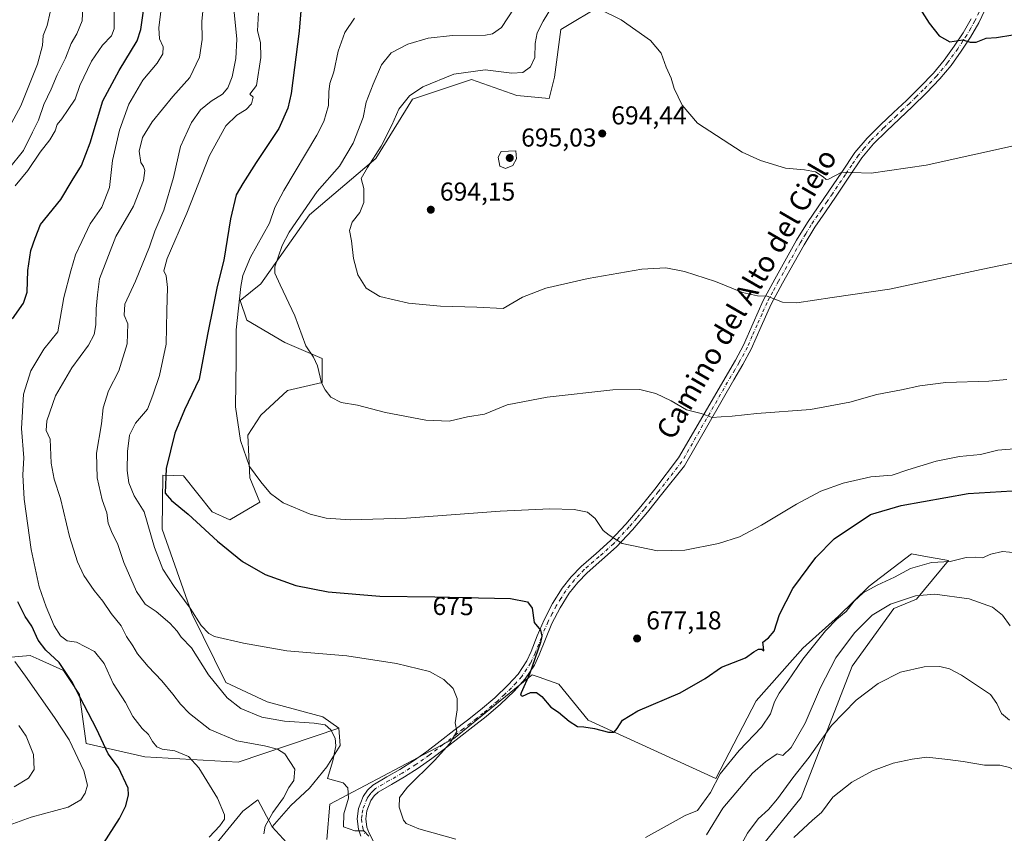
# Model space of a CAD drawing. Units: metres. Extents: x 552994 to 556432, y 4712432 to 4714782.
# Drawn here: x 553489 to 553870, y 4712982 to 4713296 of the extents above; entities that cross this region are included whole.
import ezdxf
from ezdxf.enums import TextEntityAlignment as Align

# ---------------------------------------------------------------- set-up
doc = ezdxf.new("R2010")
doc.units = ezdxf.units.M
doc.header["$MEASUREMENT"] = 0
doc.linetypes.add('DGN Style 4', pattern=[2.638475, 1.318413, -0.659207, 0.001648, -0.659207])
for name, color, linetype, lineweight in [('Camino Cxs', 7, 'Continuous', 0), ('Camino eje', 30, 'DGN Style 4', 13), ('Cultivos herbáceos CxS', 92, 'Continuous', 0), ('Cultivos leñosos CxS', 92, 'Continuous', 0), ('Curva de nivel maestra', 30, 'Continuous', 30), ('Curva de nivel normal', 30, 'Continuous', 0), ('Huerta CxS', 92, 'Continuous', 0), ('Matorral CxS', 135, 'Continuous', 0), ('Punto de cota en terreno', 7, 'Continuous', 0), ('Rótulo de curva de nivel directora', 7, 'Continuous', 0), ('Rótulo de punto de cota en terreno', 7, 'Continuous', 0), ('Texto cartográfico', 7, 'Continuous', 0)]:
    doc.layers.add(name, color=color, linetype=linetype, lineweight=lineweight)
doc.styles.add('Style-Arial', font='txt')

# ---------------------------------------------------------------- blocks, each defined once
blk = doc.blocks.new('5PATER')
at = {"layer": 'Huerta CxS', "linetype": 'Continuous', "lineweight": 0}
h = blk.add_hatch(color=51, dxfattribs=at)
edge = h.paths.add_edge_path()
edge.add_ellipse((0, 0), major_axis=(-0.11, -0.111), ratio=0.999422, start_angle=0, end_angle=360)

msp = doc.modelspace()

# ---------------------------------------------------------------- linework, layer by layer
at = {"layer": 'Camino Cxs', "color": 7, "linetype": 'Continuous', "lineweight": 0}
for points in [[(553863.8701, 4713302.3201, 701.2908), (553860.5201, 4713295.2801, 700.8348), (553857.3001, 4713289.6801, 700.3587), (553853.7201, 4713284.3001, 699.7923), (553849.7701, 4713278.7901, 699.235), (553845.4501, 4713273.5701, 698.7341), (553840.2201, 4713268.1501, 698.23), (553834.8401, 4713262.8601, 697.7142), (553824.8101, 4713253.3901, 696.7636), (553819.7801, 4713248.4301, 696.2375), (553815.2901, 4713243.0201, 695.7509), (553810.2701, 4713235.6301, 695.4086), (553805.2601, 4713228.2201, 694.6147), (553801.1501, 4713222.2101, 693.8541), (553797.0501, 4713216.1801, 693.1217), (553792.9201, 4713209.4501, 692.3619), (553789.0401, 4713202.5901, 692.2948), (553784.5101, 4713194.5301, 690.8648), (553780.1201, 4713186.3801, 689.998), (553776.2601, 4713177.7401, 689.2012), (553772.4601, 4713169.0701, 688.3704), (553769.2201, 4713163.0601, 687.5954), (553765.7101, 4713157.2201, 686.9081), (553746.5577, 4713123.9419, 683.4444), (553737.7801, 4713112.8001, 682.2606), (553732.2801, 4713105.9701, 681.472), (553726.4601, 4713099.1201, 680.7731), (553720.3501, 4713092.5501, 680.1262), (553714.6901, 4713087.5001, 679.5427), (553708.9501, 4713082.5101, 678.8418), (553705.3101, 4713078.7201, 678.1902), (553702.0401, 4713074.6101, 677.5027), (553698.4801, 4713068.8801, 676.8463), (553695.3401, 4713062.9001, 676.3964), (553692.7801, 4713056.8701, 676.0524), (553690.4201, 4713050.7201, 675.5233), (553688.5401, 4713046.7701, 675.222), (553685.0201, 4713041.4201, 674.6231), (553680.7501, 4713036.6601, 674.0479), (553675.4001, 4713031.6301, 673.4647), (553669.8301, 4713026.9101, 672.7778), (553664.6601, 4713022.8401, 672.3002), (553659.4701, 4713018.7901, 671.7359), (553654.1801, 4713014.6801, 670.8018), (553648.8601, 4713010.5901, 669.8885), (553643.6001, 4713006.9601, 668.9901), (553638.2201, 4713003.5201, 669.1778), (553633.1701, 4713000.6501, 668.3169), (553628.0901, 4712997.6301, 667.0586), (553626.5001, 4712996.1701, 666.9321), (553625.2801, 4712994.3901, 666.9572), (553623.7201, 4712990.4001, 666.6782), (553623.3301, 4712987.2501, 666.5299), (553623.7501, 4712984.0301, 666.2976), (553624.4601, 4712981.9701, 666.2704), (553626.4301, 4712978.2201, 665.7686)], [(553863.8701, 4713302.3201, 701.2908), (553860.5201, 4713295.2801, 700.8348), (553857.3001, 4713289.6801, 700.3587), (553853.7201, 4713284.3001, 699.7923), (553849.7701, 4713278.7901, 699.235), (553845.4501, 4713273.5701, 698.7341), (553840.2201, 4713268.1501, 698.23), (553834.8401, 4713262.8601, 697.7142), (553824.8101, 4713253.3901, 696.7636), (553819.7801, 4713248.4301, 696.2375), (553815.2901, 4713243.0201, 695.7509), (553810.2701, 4713235.6301, 695.4086), (553805.2601, 4713228.2201, 694.6147), (553801.1501, 4713222.2101, 693.8541), (553797.0501, 4713216.1801, 693.1217), (553792.9201, 4713209.4501, 692.3619), (553789.0401, 4713202.5901, 692.2948), (553784.5101, 4713194.5301, 690.8648), (553780.1201, 4713186.3801, 689.998), (553776.2601, 4713177.7401, 689.2012), (553772.4601, 4713169.0701, 688.3704), (553769.2201, 4713163.0601, 687.5954), (553765.7101, 4713157.2201, 686.9081), (553746.5577, 4713123.9419, 683.4444), (553737.7801, 4713112.8001, 682.2606), (553732.2801, 4713105.9701, 681.472), (553726.4601, 4713099.1201, 680.7731), (553720.3501, 4713092.5501, 680.1262), (553714.6901, 4713087.5001, 679.5427), (553708.9501, 4713082.5101, 678.8418), (553705.3101, 4713078.7201, 678.1902), (553702.0401, 4713074.6101, 677.5027), (553698.4801, 4713068.8801, 676.8463), (553695.3401, 4713062.9001, 676.3964), (553692.7801, 4713056.8701, 676.0524), (553690.4201, 4713050.7201, 675.5233), (553688.5401, 4713046.7701, 675.222), (553685.0201, 4713041.4201, 674.6231), (553680.7501, 4713036.6601, 674.0479), (553675.4001, 4713031.6301, 673.4647), (553669.8301, 4713026.9101, 672.7778), (553664.6601, 4713022.8401, 672.3002), (553659.4701, 4713018.7901, 671.7359), (553654.1801, 4713014.6801, 670.8018), (553648.8601, 4713010.5901, 669.8885), (553643.6001, 4713006.9601, 668.9901), (553638.2201, 4713003.5201, 669.1778), (553633.1701, 4713000.6501, 668.3169), (553628.0901, 4712997.6301, 667.0586), (553626.5001, 4712996.1701, 666.9321), (553625.2801, 4712994.3901, 666.9572), (553623.7201, 4712990.4001, 666.6782), (553623.3301, 4712987.2501, 666.5299), (553623.7501, 4712984.0301, 666.2976), (553624.4601, 4712981.9701, 666.2704), (553626.4301, 4712978.2201, 665.7686)], [(553621.3601, 4712980.6401, 665.1594), (553620.4601, 4712983.2601, 665.4673), (553619.9401, 4712987.2401, 665.8299), (553620.4401, 4712991.2401, 665.8888), (553622.2901, 4712995.9701, 665.9813), (553623.9501, 4712998.3801, 666.1855), (553626.0701, 4713000.3401, 666.4273), (553631.4801, 4713003.5601, 667.073), (553636.4801, 4713006.4001, 667.7943), (553641.7401, 4713009.7601, 668.1857), (553646.8801, 4713013.3101, 668.78), (553652.1201, 4713017.3401, 669.4541), (553657.4001, 4713021.4401, 670.3676), (553662.5801, 4713025.4901, 671.1857), (553667.7101, 4713029.5201, 671.7251), (553673.1601, 4713034.1401, 672.4316), (553678.4401, 4713039.1101, 673.15), (553682.2101, 4713043.2701, 673.592), (553685.6001, 4713048.4201, 674.3932), (553687.3301, 4713052.0501, 674.6031), (553689.6601, 4713058.1201, 675.3078), (553692.3001, 4713064.3401, 675.8033), (553695.5601, 4713070.5601, 676.5381), (553699.2901, 4713076.5501, 677.3469), (553702.7801, 4713080.9301, 678.0699), (553706.6301, 4713084.9501, 678.8816), (553712.4601, 4713090.0201, 679.7447), (553717.9901, 4713094.9501, 680.2216), (553723.9401, 4713101.3501, 680.8854), (553729.6901, 4713108.1101, 681.6097), (553735.1001, 4713114.8201, 682.3864), (553744.3087, 4713126.9845, 683.8294), (553766.3001, 4713164.7301, 687.7717), (553769.4401, 4713170.5501, 688.6337), (553773.1801, 4713179.1001, 689.3481), (553777.1101, 4713187.8701, 690.0493), (553781.5601, 4713196.1501, 691.0183), (553786.1101, 4713204.2401, 692.96), (553790.0201, 4713211.1601, 692.7236), (553794.2301, 4713218.0001, 693.4063), (553798.3801, 4713224.1001, 694.0529), (553802.4801, 4713230.1101, 695.6202), (553807.4901, 4713237.5201, 695.9428), (553812.6001, 4713245.0501, 696.0245), (553817.3001, 4713250.7001, 696.5597), (553822.4801, 4713255.8101, 697.0276), (553827.5201, 4713260.5701, 697.5458), (553832.5101, 4713265.2901, 697.9961), (553837.8301, 4713270.5101, 698.5353), (553842.9401, 4713275.8101, 699.0875), (553847.1001, 4713280.8401, 699.5383), (553850.9601, 4713286.2201, 700.004), (553854.4401, 4713291.4501, 700.4615), (553857.5501, 4713296.8401, 700.8542)], [(553621.3601, 4712980.6401, 665.1594), (553620.4601, 4712983.2601, 665.4673), (553619.9401, 4712987.2401, 665.8299), (553620.4401, 4712991.2401, 665.8888), (553622.2901, 4712995.9701, 665.9813), (553623.9501, 4712998.3801, 666.1855), (553626.0701, 4713000.3401, 666.4273), (553631.4801, 4713003.5601, 667.073), (553636.4801, 4713006.4001, 667.7943), (553641.7401, 4713009.7601, 668.1857), (553646.8801, 4713013.3101, 668.78), (553652.1201, 4713017.3401, 669.4541), (553657.4001, 4713021.4401, 670.3676), (553662.5801, 4713025.4901, 671.1857), (553667.7101, 4713029.5201, 671.7251), (553673.1601, 4713034.1401, 672.4316), (553678.4401, 4713039.1101, 673.15), (553682.2101, 4713043.2701, 673.592), (553685.6001, 4713048.4201, 674.3932), (553687.3301, 4713052.0501, 674.6031), (553689.6601, 4713058.1201, 675.3078), (553692.3001, 4713064.3401, 675.8033), (553695.5601, 4713070.5601, 676.5381), (553699.2901, 4713076.5501, 677.3469), (553702.7801, 4713080.9301, 678.0699), (553706.6301, 4713084.9501, 678.8816), (553712.4601, 4713090.0201, 679.7447), (553717.9901, 4713094.9501, 680.2216), (553723.9401, 4713101.3501, 680.8854), (553729.6901, 4713108.1101, 681.6097), (553735.1001, 4713114.8201, 682.3864), (553744.3087, 4713126.9845, 683.8294), (553766.3001, 4713164.7301, 687.7717), (553769.4401, 4713170.5501, 688.6337), (553773.1801, 4713179.1001, 689.3481), (553777.1101, 4713187.8701, 690.0493), (553781.5601, 4713196.1501, 691.0183), (553786.1101, 4713204.2401, 692.96), (553790.0201, 4713211.1601, 692.7236), (553794.2301, 4713218.0001, 693.4063), (553798.3801, 4713224.1001, 694.0529), (553802.4801, 4713230.1101, 695.6202), (553807.4901, 4713237.5201, 695.9428), (553812.6001, 4713245.0501, 696.0245), (553817.3001, 4713250.7001, 696.5597), (553822.4801, 4713255.8101, 697.0276), (553827.5201, 4713260.5701, 697.5458), (553832.5101, 4713265.2901, 697.9961), (553837.8301, 4713270.5101, 698.5353), (553842.9401, 4713275.8101, 699.0875), (553847.1001, 4713280.8401, 699.5383), (553850.9601, 4713286.2201, 700.004), (553854.4401, 4713291.4501, 700.4615), (553857.5501, 4713296.8401, 700.8542)]]:
    msp.add_polyline3d(points, dxfattribs=at)
at = {"layer": 'Camino eje', "color": 30, "linetype": 'DGN Style 4', "lineweight": 13}
msp.add_polyline3d([(553860.6351, 4713299.4351, 701.0558), (553859.0351, 4713296.0601, 700.844), (553857.4251, 4713293.2601, 700.6509), (553855.8701, 4713290.5651, 700.4122), (553852.3401, 4713285.2601, 699.893), (553848.4351, 4713279.8151, 699.3813), (553844.1951, 4713274.6901, 698.8973), (553839.0251, 4713269.3301, 698.3674), (553836.3351, 4713266.6851, 698.0923), (553833.6751, 4713264.0751, 697.8353), (553831.1701, 4713261.7101, 697.5768), (553828.6751, 4713259.3501, 697.3943), (553823.6451, 4713254.6001, 696.8857), (553818.5401, 4713249.5651, 696.3871), (553816.1901, 4713246.7401, 696.1131), (553813.9451, 4713244.0351, 695.8751), (553811.3901, 4713240.2701, 695.6371), (553808.8801, 4713236.5751, 695.6794), (553803.8701, 4713229.1651, 695.0558), (553801.8151, 4713226.1601, 694.2416), (553799.7651, 4713223.1551, 693.9452), (553795.6401, 4713217.0901, 693.2525), (553793.5351, 4713213.6701, 692.8473), (553791.4701, 4713210.3051, 692.5296), (553787.5751, 4713203.4151, 692.5578), (553783.0351, 4713195.3401, 690.9351), (553780.8401, 4713191.2651, 690.4273), (553778.6151, 4713187.1251, 690.02), (553776.6501, 4713182.7401, 689.6375), (553774.7201, 4713178.4201, 689.2742), (553772.8501, 4713174.1451, 688.9605), (553770.9501, 4713169.8101, 688.4989), (553767.7601, 4713163.8951, 687.6847), (553766.0501, 4713161.0551, 687.3281), (553745.6317, 4713125.5293, 683.6349), (553736.4401, 4713113.8101, 682.3296), (553733.6901, 4713110.3951, 681.9293), (553730.9851, 4713107.0401, 681.5448), (553728.1101, 4713103.6601, 681.1962), (553725.2001, 4713100.2351, 680.832), (553719.1701, 4713093.7501, 680.1784), (553713.5751, 4713088.7601, 679.6283), (553707.7901, 4713083.7301, 678.8622), (553705.9701, 4713081.8351, 678.488), (553704.0451, 4713079.8251, 678.1217), (553700.6651, 4713075.5801, 677.4141), (553698.8001, 4713072.5851, 676.9418), (553697.0201, 4713069.7201, 676.6674), (553695.4501, 4713066.7301, 676.4026), (553693.8201, 4713063.6201, 676.0771), (553691.2201, 4713057.4951, 675.6877), (553688.8751, 4713051.3851, 675.0658), (553687.0701, 4713047.5951, 674.7956), (553683.6151, 4713042.3451, 674.0604), (553681.4801, 4713039.9651, 673.8181), (553679.5951, 4713037.8851, 673.546), (553676.9551, 4713035.4001, 673.2751), (553674.2801, 4713032.8851, 672.8787), (553668.7701, 4713028.2151, 672.18), (553666.1851, 4713026.1801, 671.9056), (553663.6201, 4713024.1651, 671.6978), (553661.0251, 4713022.1401, 671.2933), (553658.4351, 4713020.1151, 671.0165), (553653.1501, 4713016.0101, 670.0609), (553647.8701, 4713011.9501, 669.1514), (553642.6701, 4713008.3601, 668.3943), (553637.3501, 4713004.9601, 668.4647), (553632.3251, 4713002.1051, 667.3793), (553627.0801, 4712998.9851, 666.6314), (553626.2851, 4712998.2551, 666.5507), (553625.2251, 4712997.2751, 666.4463), (553624.6151, 4712996.3851, 666.4628), (553623.7851, 4712995.1801, 666.3995), (553622.0801, 4712990.8201, 666.1084), (553621.8301, 4712988.8201, 666.1009), (553621.6351, 4712987.2451, 666.0598), (553622.1051, 4712983.6451, 665.6702), (553622.9101, 4712981.3051, 665.5017)], dxfattribs=at)
at = {"layer": 'Cultivos herbáceos CxS', "color": 92, "linetype": 'Continuous', "lineweight": 0}
for points in [[(553592.7063, 4712978.0627, 661.9809), (553587.0299, 4712984.2547, 660.5345), (553594.2541, 4712992.5109, 661.0323), (553601.4781, 4712999.2199, 662.2069), (553608.1865, 4713007.4757, 663.1201), (553613.3463, 4713015.7317, 665.2546), (553612.8309, 4713022.4399, 666.6912), (553606.6357, 4713026.7589, 667.4645), (553585.0977, 4713032.5179, 668.0668), (553569.1529, 4713039.9875, 667.4438), (553556.0231, 4713066.8015, 669.6141), (553544.5145, 4713099.3927, 672.5858), (553544.7827, 4713120.2137, 673.9012), (553552.7697, 4713120.0215, 676.367), (553563.8682, 4713106.0465, 676.6971), (553570.7115, 4713102.9855, 677.5557), (553582.3433, 4713109.7791, 679.6372), (553578.4417, 4713119.2745, 679.9447), (553577.6477, 4713135.7915, 680.4723), (553582.6529, 4713143.4671, 681.5436), (553593.0159, 4713153.0291, 683.1021), (553606.4311, 4713156.1231, 685.2813), (553606.4313, 4713165.4073, 686.0613), (553591.9841, 4713171.5953, 684.0456), (553577.2193, 4713180.2763, 681.4667), (553574.6064, 4713187.8783, 679.6347), (553582.6969, 4713194.2885, 683.0673), (553601.4516, 4713220.9841, 685.6745), (553627.1119, 4713242.7431, 689.4701), (553641.3649, 4713265.7889, 689.6864), (553664.1831, 4713273.3917, 691.2853), (553681.7269, 4713267.2025, 693.2483), (553694.2199, 4713265.9933, 693.7125), (553696.2711, 4713274.2453, 693.2614), (553698.8193, 4713292.6671, 693.5419), (553715.1855, 4713302.4481, 694.6406)], [(553715.1855, 4713302.4481, 694.6406), (553698.8193, 4713292.6671, 693.5419), (553696.2711, 4713274.2453, 693.2614), (553694.2199, 4713265.9933, 693.7125), (553681.7269, 4713267.2025, 693.2483), (553664.1831, 4713273.3917, 691.2853), (553641.3649, 4713265.7889, 689.6864), (553627.1119, 4713242.7431, 689.4701), (553601.4516, 4713220.9841, 685.6745), (553582.6969, 4713194.2885, 683.0673), (553574.6064, 4713187.8783, 679.6347), (553577.2193, 4713180.2763, 681.4667), (553591.9841, 4713171.5953, 684.0456), (553606.4313, 4713165.4073, 686.0613), (553606.4311, 4713156.1231, 685.2813), (553593.0159, 4713153.0291, 683.1021), (553582.6529, 4713143.4671, 681.5436), (553577.6477, 4713135.7915, 680.4723), (553578.4417, 4713119.2745, 679.9447), (553582.3433, 4713109.7791, 679.6372), (553570.7115, 4713102.9855, 677.5557), (553563.8682, 4713106.0465, 676.6971), (553552.7697, 4713120.0215, 676.367), (553544.7827, 4713120.2137, 673.9012), (553544.5145, 4713099.3927, 672.5858), (553556.0231, 4713066.8015, 669.6141), (553569.1529, 4713039.9875, 667.4438), (553585.0977, 4713032.5179, 668.0668), (553606.6357, 4713026.7589, 667.4645), (553612.8309, 4713022.4399, 666.6912)], [(553775.6131, 4712975.6825, 657.5679), (553791.7235, 4712995.5113, 657.8634), (553811.5529, 4713046.3221, 662.9959), (553827.6642, 4713068.6299, 665.2483), (553836.3389, 4713072.3481, 665.4264), (553848.7324, 4713087.2187, 670.8814), (553839.2773, 4713088.9127, 671.5919), (553834.4573, 4713089.7763, 671.8528), (553818.1071, 4713077.3101, 670.71), (553806.1531, 4713065.7523, 670.3674), (553792.4101, 4713053.3735, 671.0349), (553774.3189, 4713032.9747, 672.5038), (553758.7675, 4713002.8781, 671.3773), (553709.3247, 4713025.5343, 675.5497), (553697.9729, 4713039.4665, 676.0246), (553690.3311, 4713042.1413, 675.3615), (553687.6531, 4713043.0789, 674.5996), (553686.3615, 4713042.0283, 674.3487), (553657.2077, 4713018.3115, 669.9779), (553609.3835, 4712992.9215, 664.2834), (553608.1463, 4712979.2877, 662.869)], [(553608.1463, 4712979.2877, 662.869), (553609.3835, 4712992.9215, 664.2834), (553657.2077, 4713018.3115, 669.9779), (553686.3615, 4713042.0283, 674.3487), (553687.6531, 4713043.0789, 674.5996), (553690.3311, 4713042.1413, 675.3615), (553697.9729, 4713039.4665, 676.0246), (553709.3247, 4713025.5343, 675.5497), (553758.7675, 4713002.8781, 671.3773), (553774.3189, 4713032.9747, 672.5038), (553792.4101, 4713053.3735, 671.0349), (553806.1531, 4713065.7523, 670.3674), (553818.1071, 4713077.3101, 670.71), (553834.4573, 4713089.7763, 671.8528), (553839.2773, 4713088.9127, 671.5919), (553848.7324, 4713087.2187, 670.8814), (553836.3389, 4713072.3481, 665.4264), (553827.6642, 4713068.6299, 665.2483), (553811.5529, 4713046.3221, 662.9959), (553791.7235, 4712995.5113, 657.8634), (553775.6131, 4712975.6825, 657.5679)], [(553612.8309, 4713022.4399, 666.6912), (553613.3463, 4713015.7317, 665.2546), (553608.1865, 4713007.4757, 663.1201), (553601.4781, 4712999.2199, 662.2069), (553594.2541, 4712992.5109, 661.0323), (553587.0299, 4712984.2547, 660.5345)], [(553587.0299, 4712984.2547, 660.5345), (553592.7063, 4712978.0627, 661.9809)]]:
    msp.add_polyline3d(points, dxfattribs=at)
at = {"layer": 'Cultivos leñosos CxS', "color": 92, "linetype": 'Continuous', "lineweight": 0}
for points in [[(553612.8309, 4713022.4399, 666.6912), (553573.9487, 4713009.2191, 658.0364), (553537.8307, 4713011.2825, 653.3621), (553515.1279, 4713016.4397, 647.1566), (553512.4729, 4713035.3777, 650.2055), (553506.2811, 4713044.6619, 650.2759), (553496.9297, 4713048.9037, 648.1283), (553493.4571, 4713050.4793, 647.4899), (553469.7219, 4713048.4165, 639.5848), (553468.3079, 4713037.9215, 637.743), (553467.1093, 4713018.8491, 632.974), (553486.3335, 4712987.0591, 644.1129), (553479.6585, 4712979.1261, 646.2802), (553457.5969, 4712969.8271, 645.5749), (553446.6219, 4712965.0713, 644.7725), (553434.9149, 4712947.8771, 644.5888), (553429.7259, 4712936.6745, 643.3674), (553454.8909, 4712933.7413, 643.336), (553479.6582, 4712932.7091, 643.3902), (553517.8399, 4712932.7087, 644.302), (553555.2753, 4712965.4359, 653.394), (553575.7621, 4712990.3125, 656.0363), (553581.4506, 4712994.7157, 657.0647), (553587.0299, 4712984.2547, 660.5345)], [(553469.7219, 4713048.4165, 639.5848), (553493.4571, 4713050.4793, 647.4899), (553496.9297, 4713048.9037, 648.1283), (553506.2811, 4713044.6619, 650.2759), (553512.4729, 4713035.3777, 650.2055), (553515.1279, 4713016.4397, 647.1566), (553537.8307, 4713011.2825, 653.3621), (553573.9487, 4713009.2191, 658.0364), (553612.8309, 4713022.4399, 666.6912), (553613.3463, 4713015.7317, 665.2546), (553608.1865, 4713007.4757, 663.1201), (553601.4781, 4712999.2199, 662.2069), (553594.2541, 4712992.5109, 661.0323), (553587.0299, 4712984.2547, 660.5345), (553581.4506, 4712994.7157, 657.0647), (553575.7621, 4712990.3125, 656.0363), (553555.2753, 4712965.4359, 653.394), (553517.8399, 4712932.7087, 644.302), (553479.6582, 4712932.7091, 643.3902)], [(553612.8309, 4713022.4399, 666.6912), (553613.3463, 4713015.7317, 665.2546), (553608.1865, 4713007.4757, 663.1201), (553601.4781, 4712999.2199, 662.2069), (553594.2541, 4712992.5109, 661.0323), (553587.0299, 4712984.2547, 660.5345)]]:
    msp.add_polyline3d(points, dxfattribs=at)
at = {"layer": 'Curva de nivel maestra', "color": 30, "linetype": 'Continuous', "lineweight": 30, "flags": 128}
for points, elevation in [([(553486.62, 4713180.7201), (553490.82, 4713186.8701), (553492.27, 4713191.0501), (553492.53, 4713199.4401), (553493.72, 4713207.1401), (553495.28, 4713211.9301), (553497.38, 4713217.2001), (553505.21, 4713226.9201), (553509.64, 4713234.3001), (553513.32, 4713240.0401), (553516.64, 4713248.8101), (553521.54, 4713265.0701), (553527.83, 4713276.8801), (553534.83, 4713288.3201), (553536.24, 4713292.7301), (553537.52, 4713301.7801)], 650), ([(553598.3, 4713301.5001), (553597.56, 4713292.0001), (553594.42, 4713267.9101), (553593.17, 4713262.2801), (553589.6, 4713254.4401), (553580.83, 4713241.2001), (553575.72, 4713233.1401), (553573.11, 4713228.7901), (553570.9, 4713219.4601), (553568.41, 4713203.5201), (553565.81, 4713193.3101), (553564.36, 4713186.2201), (553562.06, 4713174.7601), (553558.75, 4713157.4501), (553553.19, 4713145.5601), (553549.44, 4713136.4901), (553546.07, 4713122.8201), (553545.7, 4713113.3301), (553548.07, 4713110.5101), (553554.6, 4713105.2201), (553565.91, 4713094.6701), (553575.58, 4713086.8101), (553584.37, 4713081.8901), (553596.17, 4713077.6001), (553608.7, 4713075.0801), (553628.67, 4713073.3901), (553650.02, 4713073.2201), (553666.85, 4713072.7701), (553679.34, 4713072.5401), (553685.88, 4713071.2101), (553687.66, 4713068.7601), (553688.46, 4713063.2401), (553690.89, 4713060.3401), (553691.41, 4713058.0301), (553690.9, 4713055.5801), (553686.68, 4713043.3301), (553683.36, 4713036.0201), (553683.1, 4713035.0901), (553683.92, 4713034.8001), (553687.06, 4713036.1601), (553689.33, 4713036.2201), (553691.44, 4713034.6001), (553694.87, 4713030.5301), (553697.83, 4713028.5601), (553701.95, 4713025.0701), (553705.2, 4713022.9901), (553707.72, 4713022.8601), (553711.83, 4713022.2601), (553717.16, 4713020.8501), (553719.34, 4713020.8501), (553720.62, 4713022.2801), (553722.6, 4713025.5101), (553728.56, 4713029.1301), (553745, 4713036.1001), (553754.56, 4713041.6601), (553760.96, 4713045.9601), (553770.27, 4713049.5701), (553773.51, 4713051.9401), (553775.27, 4713052.9301), (553776.61, 4713052.8901), (553777.27, 4713052.2901), (553777.18, 4713053.7801), (553776.93, 4713055.7001), (553779.18, 4713057.3101), (553781.28, 4713059.9601), (553783.34, 4713066.3601), (553788.48, 4713076.4601), (553797.4, 4713088.4601), (553804.52, 4713095.6801), (553818.59, 4713105.0101), (553830.5, 4713108.5701), (553856.43, 4713113.1401), (553873.45, 4713114.2701)], 675), ([(553836.77, 4713302.3001), (553841.3, 4713295.1901), (553845.2, 4713290.2001), (553849.25, 4713287.9801), (553854.28, 4713288.6801), (553857.14, 4713287.8601), (553859.45, 4713287.8401), (553863.39, 4713289.3901), (553867.38, 4713289.6401), (553873.69, 4713290.6601)], 700), ([(553521.72, 4712977.8001), (553527.91, 4712987.4701), (553530.46, 4712992.3001), (553531.47, 4712996.5901), (553531.27, 4712999.1601), (553527.57, 4713007.1401), (553523.63, 4713012.4001), (553519.02, 4713022.0701), (553509.49, 4713040.4801), (553504.67, 4713047.7801), (553499.45, 4713052.5701), (553496.49, 4713056.4401), (553494.02, 4713061.8001), (553491.48, 4713065.5801), (553488.66, 4713071.3001)], 650)]:
    msp.add_lwpolyline(points, dxfattribs=dict(at, elevation=elevation))
at = {"layer": 'Curva de nivel normal', "color": 30, "linetype": 'Continuous', "lineweight": 0, "flags": 128}
for points, elevation in [([(553485.07, 4713238.6301), (553490.84, 4713245.9001), (553494.35, 4713252.9801), (553496.6, 4713257.6201), (553498.64, 4713263.6501), (553501.54, 4713269.6101), (553503.83, 4713275.1701), (553507.08, 4713281.6101), (553509.26, 4713287.2501), (553511.44, 4713291.0401), (553513.54, 4713296.0801), (553513.93, 4713304.5401)], 640), ([(553544.59, 4713305.0001), (553543.18, 4713293.3401), (553543.39, 4713289.0901), (553544.88, 4713285.9601), (553544.79, 4713283.2501), (553542.57, 4713279.7101), (553536.97, 4713273.1601), (553531.64, 4713263.7701), (553527.97, 4713253.7801), (553525.25, 4713242.0701), (553524.14, 4713231.6001), (553521.13, 4713223.9801), (553516.68, 4713217.5101), (553513.43, 4713210.7401), (553510.94, 4713205.5601), (553509.14, 4713199.3101), (553506.43, 4713189.0201), (553504.11, 4713175.7801), (553498.75, 4713169.0001), (553493.64, 4713160.6601), (553490.87, 4713151.6501), (553490, 4713138.3301), (553490.93, 4713126.9501), (553490.62, 4713120.4601), (553491.08, 4713110.9601), (553493.79, 4713091.4601), (553496.94, 4713077.1101), (553499.54, 4713069.2901), (553502.64, 4713062.0201), (553505.09, 4713058.1401), (553507.78, 4713056.1601), (553511.33, 4713055.7101), (553518.31, 4713052.0301), (553521.98, 4713047.3701), (553525.47, 4713039.6001), (553530.26, 4713032.2801), (553533.14, 4713026.9401), (553536.78, 4713022.2301), (553539.24, 4713019.8701), (553540.76, 4713017.2101), (553542.45, 4713015.1701), (553544.52, 4713014.2401), (553549.43, 4713013.5601), (553554.63, 4713011.4801), (553558.66, 4713007.0901), (553562.79, 4713000.3401), (553565.96, 4712995.3401), (553568.61, 4712988.8601), (553568.56, 4712987.2201), (553566.78, 4712984.6201), (553562.71, 4712980.1501)], 655), ([(553560.67, 4713303.4301), (553559.84, 4713295.9101), (553560.02, 4713288.7801), (553558.95, 4713281.9401), (553555.24, 4713274.1801), (553548.55, 4713266.7701), (553540.57, 4713257.0401), (553536.93, 4713250.9701), (553535.6, 4713245.6301), (553536.17, 4713241.1901), (553537.28, 4713239.6401), (553537.83, 4713238.1301), (553537.21, 4713234.3301), (553533.34, 4713224.3201), (553526.49, 4713212.5801), (553520.25, 4713196.2401), (553519.45, 4713190.0301), (553518.9, 4713184.6501), (553518.81, 4713178.4801), (553518.22, 4713174.7201), (553516.02, 4713170.6301), (553509.58, 4713161.7901), (553503.26, 4713151.0201), (553499.79, 4713141.2801), (553499.53, 4713137.6001), (553501.11, 4713134.1501), (553501.52, 4713124.8901), (553502.68, 4713118.7301), (553505.17, 4713111.2201), (553508.6, 4713096.5401), (553511.71, 4713086.7001), (553514.18, 4713081.4601), (553518.22, 4713075.6001), (553521.49, 4713071.5401), (553524.71, 4713066.7701), (553528.68, 4713061.9501), (553530.7, 4713057.8001), (553533.08, 4713054.1801), (553534.93, 4713051.1601), (553539.01, 4713046.2701), (553544.34, 4713040.7301), (553548.61, 4713035.5001), (553551.56, 4713031.6201), (553555.04, 4713028.1001), (553562.94, 4713021.8201), (553573.42, 4713017.4201), (553584.03, 4713015.6101), (553589.06, 4713014.2701), (553591.99, 4713012.5001), (553595.8, 4713006.4701), (553595.43, 4713002.1201), (553593.53, 4712999.4101), (553591.43, 4712995.4501), (553587.36, 4712989.8001), (553584.39, 4712984.4701), (553583.8, 4712981.4701)], 660), ([(553680.7, 4713300.9801), (553675.82, 4713293.4401), (553672.35, 4713290.9701), (553669.63, 4713290.5501), (553656.78, 4713290.4101), (553647.39, 4713289.3301), (553639.59, 4713287.0001), (553633.14, 4713283.6601), (553629.35, 4713279.0901), (553626.18, 4713271.5901), (553623.49, 4713264.5301), (553622.25, 4713258.6201), (553618.37, 4713248.6701), (553613.1, 4713239.8101), (553604.45, 4713230.0701), (553593.57, 4713214.3201), (553590.88, 4713209.1001), (553588.09, 4713200.9301), (553588.03, 4713198.3901), (553590.1, 4713193.8701), (553595.81, 4713181.8801), (553600.08, 4713170.3101), (553603.06, 4713165.9101), (553604.66, 4713162.5901), (553606.18, 4713156.0301), (553607.58, 4713153.3501), (553609.74, 4713150.4301), (553613.73, 4713148.4101), (553620.07, 4713147.3201), (553630.93, 4713144.5001), (553646.51, 4713141.5001), (553655.52, 4713141.1101), (553662.66, 4713142.8501), (553669.19, 4713143.9101), (553678.03, 4713147.4201), (553693.44, 4713150.5001), (553718.85, 4713153.2501), (553729.38, 4713153.4501), (553735.54, 4713151.8801), (553741.42, 4713149.0601), (553747.38, 4713145.5501), (553753.05, 4713144.1901), (553757.27, 4713142.5601), (553760.79, 4713142.8801), (553765.01, 4713143.1201), (553774.56, 4713144.1001), (553795.37, 4713145.7201), (553810.62, 4713148.5001), (553821.02, 4713151.4601), (553830.62, 4713153.2701), (553837.7, 4713154.8801), (553847.7, 4713156.0801), (553864.36, 4713156.6401), (553871.36, 4713157.3401)], 685), ([(553695.89, 4713302.5401), (553691.94, 4713295.9201), (553689.59, 4713291.3801), (553688.79, 4713287.2901), (553688.67, 4713281.8901), (553687.08, 4713278.2301), (553684.09, 4713276.0501), (553679.82, 4713275.7501), (553669.47, 4713277.1601), (553657.36, 4713275.4301), (553645.34, 4713270.5401), (553640.26, 4713267.1001), (553636.09, 4713261.8201), (553633.34, 4713255.6401), (553629.27, 4713247.5601), (553623.98, 4713239.2501), (553621.47, 4713235.0001), (553622.48, 4713231.2001), (553622.56, 4713225.7401), (553620.99, 4713221.9401), (553618.07, 4713218.1701), (553617.04, 4713214.9801), (553617.81, 4713210.9801), (553618.56, 4713204.1001), (553620.21, 4713197.8201), (553623.44, 4713192.6101), (553628.7, 4713189.4601), (553639.8, 4713186.7801), (553652.17, 4713185.6001), (553666.31, 4713185.2901), (553676.48, 4713184.7801), (553683.99, 4713189.1201), (553692.9, 4713192.5601), (553709.4, 4713196.3501), (553730.13, 4713199.9201), (553739.38, 4713200.4701), (553746.65, 4713199.0501), (553758.56, 4713195.2501), (553769.01, 4713191.0001), (553774.87, 4713189.6401), (553778.66, 4713189.4701), (553784.56, 4713187.2301), (553790.04, 4713186.9301), (553803.73, 4713189.0201), (553825.93, 4713192.2101), (553861.37, 4713199.8401), (553902.03, 4713208.2301)], 690), ([(553876.24, 4713248.1501), (553840.18, 4713240.2101), (553818.86, 4713237.1501), (553811.29, 4713237.3501), (553807.5, 4713237.5601), (553802.33, 4713234.8201), (553801.41, 4713234.6901), (553800.33, 4713235.7401), (553797.28, 4713237.5801), (553793.04, 4713238.4301), (553785.74, 4713239.0401), (553775.99, 4713242.0101), (553768.91, 4713245.3001), (553751.71, 4713256.4401), (553745.71, 4713263.4301), (553742.56, 4713269.8601), (553741.48, 4713273.8801), (553739.52, 4713278.1601), (553737.64, 4713283.6101), (553733.43, 4713288.5101), (553722.17, 4713296.4801), (553713.93, 4713300.4801)], 695), ([(553501.08, 4713299.4301), (553500.03, 4713294.2001), (553498.44, 4713290.3601), (553498.18, 4713286.5201), (553496.27, 4713279.2601), (553489.73, 4713263.1601), (553482.73, 4713250.0101)], 635), ([(553487.62, 4713232.1801), (553492.54, 4713238.1101), (553497.28, 4713245.1801), (553501.06, 4713250.0001), (553503.02, 4713253.4901), (553503.79, 4713255.9801), (553505.72, 4713258.1601), (553508.08, 4713261.7701), (553510.88, 4713265.7801), (553512.64, 4713271.0701), (553517.13, 4713280.5001), (553521.41, 4713286.5901), (553524.85, 4713290.2701), (553525.96, 4713292.9901), (553525.93, 4713299.5301)], 645), ([(553572.34, 4713299.4101), (553573.35, 4713288.9201), (553572.98, 4713281.4301), (553571.53, 4713274.4301), (553569.93, 4713270.0901), (553567.78, 4713267.6401), (553563.5, 4713264.9601), (553559.3, 4713261.6501), (553555.81, 4713256.7701), (553551.56, 4713247.4401), (553548.89, 4713235.4401), (553545.1, 4713222.7701), (553541.69, 4713214.6401), (553539.54, 4713208.5601), (553534.14, 4713195.2801), (553530.03, 4713186.3701), (553529.72, 4713182.2001), (553531.15, 4713178.8301), (553531, 4713171.1201), (553527.72, 4713160.6401), (553523.77, 4713152.8901), (553521.62, 4713146.3101), (553521.05, 4713140.1101), (553519.03, 4713128.7201), (553519.33, 4713119.2201), (553521.32, 4713110.7201), (553523.01, 4713105.7301), (553523.63, 4713101.7401), (553525.13, 4713097.8701), (553527.25, 4713093.8001), (553529.65, 4713086.4901), (553534.5, 4713075.3101), (553537.96, 4713070.3401), (553542.1, 4713067.4801), (553547.46, 4713062.9901), (553550.26, 4713059.9001), (553551.9, 4713057.6401), (553555.87, 4713053.4301), (553562.47, 4713043.0701), (553569.7, 4713034.0901), (553574.94, 4713030.0501), (553583.01, 4713026.6101), (553591.83, 4713025.0401), (553603.27, 4713024.3701), (553607.52, 4713023.6801), (553609.73, 4713021.8001), (553611.45, 4713018.5201), (553611.7, 4713015.5001), (553610.56, 4713009.7201), (553608.53, 4713002.9301), (553614.56, 4713001.2801), (553616.33, 4712999.3501), (553616.62, 4712995.3301), (553614.83, 4712989.2001), (553614.6, 4712984.1501), (553618.98, 4712982.6301), (553622.53, 4712982.6801), (553624.51, 4712980.6301)], 665), ([(553581.74, 4713299.1501), (553581.39, 4713292.2101), (553582.49, 4713287.7001), (553582.61, 4713281.9001), (553580.95, 4713270.9801), (553578.45, 4713267.7401), (553579.7, 4713266.4801), (553579.04, 4713263.9501), (553577, 4713261.7501), (553573.34, 4713259.5001), (553569.06, 4713255.4101), (553562.84, 4713243.9501), (553554.06, 4713221.5801), (553546.45, 4713204.1401), (553545.13, 4713199.3601), (553546.06, 4713197.3601), (553546.53, 4713192.9001), (553546.34, 4713183.8301), (553545.97, 4713171.0101), (553543.41, 4713158.7801), (553540.92, 4713151.2801), (553538.76, 4713145.8501), (553534.17, 4713140.4401), (553531.88, 4713135.7301), (553531.05, 4713129.4101), (553530.95, 4713122.0701), (553531.55, 4713117.2701), (553533.69, 4713112.2401), (553537.48, 4713106.1001), (553541.57, 4713092.2201), (553544.8, 4713083.8601), (553549.11, 4713077.2201), (553555.32, 4713068.8501), (553559.52, 4713062.1501), (553562.48, 4713058.9601), (553564.73, 4713057.7901), (553576.02, 4713055.3301), (553592.72, 4713052.3001), (553615.98, 4713050.3801), (553635.22, 4713047.3701), (553647.88, 4713044.2901), (553653.45, 4713041.1601), (553657.13, 4713037.7801), (553658.59, 4713033.8001), (553658.61, 4713029.4701), (553657.9, 4713024.4401), (553658.49, 4713021.1401), (553655.86, 4713016.5001), (553649.81, 4713009.9001), (553639.4, 4712999.6001), (553636.27, 4712995.5101), (553636.15, 4712991.8101), (553637.82, 4712986.7401), (553638.97, 4712985.5301), (553643.78, 4712983.4001), (553658.07, 4712979.4001)], 670), ([(553618.86, 4713297.0901), (553615.16, 4713291.5801), (553612.55, 4713284.3301), (553610.94, 4713276.3001), (553609.4, 4713271.7601), (553608.96, 4713268.6501), (553608.9, 4713263.2701), (553606.99, 4713257.1001), (553604.33, 4713251.8301), (553591.56, 4713230.4601), (553588.02, 4713223.8001), (553586.06, 4713217.7401), (553578.7, 4713204.6401), (553575.75, 4713197.5401), (553574.88, 4713193.3201), (553573.1, 4713176.4401), (553573.11, 4713164.9401), (553572.91, 4713146.7601), (553574.79, 4713133.7201), (553578.29, 4713123.5801), (553582.62, 4713117.7401), (553586.36, 4713113.1801), (553591.37, 4713109.5401), (553601.73, 4713105.2401), (553607.93, 4713103.6201), (553617.22, 4713103.0401), (553639.01, 4713103.5901), (553675.3, 4713106.3101), (553694.46, 4713107.3001), (553703.94, 4713107.0001), (553709.02, 4713105.9501), (553712.03, 4713103.4801), (553715.13, 4713098.8701), (553717.46, 4713097.1201), (553722.46, 4713093.8801), (553736.15, 4713090.9901), (553746.8, 4713091.3101), (553759.77, 4713093.8601), (553767.86, 4713096.3801), (553776.48, 4713100.9001), (553789.97, 4713109.0901), (553799.37, 4713114.0301), (553808.04, 4713117.2201), (553818.68, 4713119.6201), (553826.93, 4713120.2501), (553833.01, 4713122.3801), (553837.68, 4713123.7301), (553843.97, 4713125.6601), (553853.07, 4713127.4801), (553861.17, 4713128.3301), (553867.92, 4713130.0001), (553875.74, 4713130.5801)], 680), ([(553681.39, 4713245.7701), (553675.71, 4713245.5401), (553674.57, 4713243.3301), (553675.11, 4713239.8101), (553677.41, 4713238.8801), (553680.17, 4713240.0801), (553681.55, 4713242.6701), (553681.39, 4713245.7701)], 695), ([(553731.47, 4712980.1201), (553741.03, 4712985.3801), (553746.83, 4712988.6201), (553751.62, 4712990.4901), (553756.71, 4712997.4401), (553760.38, 4713004.7201), (553767.77, 4713013.7901), (553776.4, 4713022.7801), (553779.93, 4713027.9801), (553781.42, 4713032.5101), (553783.21, 4713035.9801), (553786.65, 4713040.5401), (553792.4, 4713049.0701), (553801.13, 4713060.0001), (553805.56, 4713064.5601), (553809.18, 4713067.5001), (553812.26, 4713071.5201), (553815.76, 4713074.7901), (553821.19, 4713077.7601), (553827.85, 4713080.7801), (553834.05, 4713084.1701), (553842.2, 4713086.4701), (553849.4, 4713086.8601), (553855.68, 4713088.3601), (553859.26, 4713088.6001), (553861.88, 4713088.2901), (553865.12, 4713089.6701), (553869.62, 4713090.7801), (553875.14, 4713090.2801)], 670), ([(553755.12, 4712981.1301), (553761.41, 4712991.3801), (553772.96, 4713004.9601), (553778.02, 4713009.4201), (553782.54, 4713012.4501), (553784.71, 4713011.7901), (553787.88, 4713014.8801), (553793.37, 4713024.3401), (553799.28, 4713038.1501), (553805.18, 4713049.6501), (553812.35, 4713059.2501), (553819.22, 4713066.0401), (553826.37, 4713070.3401), (553836.04, 4713073.5701), (553843.51, 4713074.2301), (553856.8, 4713072.3701), (553865.8, 4713069.2201), (553869.72, 4713066.1501), (553872.61, 4713062.0401)], 665), ([(553466.72, 4712978.1001), (553493.84, 4712988.0001), (553508.08, 4712991.8401), (553512.97, 4712994.6001), (553514.72, 4712997.2601), (553515.57, 4713000.2801), (553514.23, 4713005.9201), (553508.54, 4713017.9201), (553502.76, 4713026.5301), (553491.65, 4713042.5601), (553487.47, 4713048.1701)], 645), ([(553766.66, 4712973.8001), (553770.94, 4712981.8001), (553775.09, 4712987.3201), (553779.09, 4712990.8901), (553782.66, 4712994.9901), (553788.59, 4713003.1301), (553794.84, 4713011.2001), (553803.5, 4713023.4001), (553813.01, 4713033.2301), (553821.59, 4713039.7001), (553830.26, 4713044.0201), (553839.36, 4713046.1201), (553845.48, 4713046.2301), (553849.22, 4713045.3101), (553853.85, 4713042.9101), (553865, 4713035.4001), (553867.47, 4713031.9101), (553869.28, 4713028.0401), (553872.44, 4713025.4701)], 660), ([(553487.15, 4712999.7301), (553492.81, 4713003.0801), (553494.93, 4713006.3701), (553494.68, 4713012.1901), (553491.87, 4713019.2701), (553489.04, 4713023.4201)], 640), ([(553788.99, 4712980.0801), (553796.15, 4712986.7801), (553799.65, 4712989.7901), (553804.04, 4712995.6501), (553811.37, 4713001.4301), (553819.37, 4713005.9001), (553827.37, 4713008.8301), (553834.7, 4713010.3601), (553840.39, 4713011.1501), (553848.47, 4713010.2101), (553854.46, 4713009.5101), (553862.71, 4713008.0301), (553868.69, 4713008.0601), (553872.36, 4713007.1501), (553878.66, 4713003.6601), (553886.2, 4713000.8601), (553903.68, 4712995.7801), (553919.02, 4712990.2801), (553932.74, 4712983.9401), (553936.55, 4712981.6501)], 655)]:
    msp.add_lwpolyline(points, dxfattribs=dict(at, elevation=elevation))
at = {"layer": 'Matorral CxS', "color": 135, "linetype": 'Continuous', "lineweight": 0}
for points in [[(553715.1855, 4713302.4481, 694.6406), (553698.8193, 4713292.6671, 693.5419), (553696.2711, 4713274.2453, 693.2614), (553694.2199, 4713265.9933, 693.7125), (553681.7269, 4713267.2025, 693.2483), (553664.1831, 4713273.3917, 691.2853), (553641.3649, 4713265.7889, 689.6864), (553627.1119, 4713242.7431, 689.4701), (553601.4516, 4713220.9841, 685.6745), (553582.6969, 4713194.2885, 683.0673), (553574.6064, 4713187.8783, 679.6347), (553577.2193, 4713180.2763, 681.4667), (553591.9841, 4713171.5953, 684.0456), (553606.4313, 4713165.4073, 686.0613), (553606.4311, 4713156.1231, 685.2813), (553593.0159, 4713153.0291, 683.1021), (553582.6529, 4713143.4671, 681.5436), (553577.6477, 4713135.7915, 680.4723), (553578.4417, 4713119.2745, 679.9447), (553582.3433, 4713109.7791, 679.6372), (553570.7115, 4713102.9855, 677.5557), (553563.8682, 4713106.0465, 676.6971), (553552.7697, 4713120.0215, 676.367), (553544.7827, 4713120.2137, 673.9012), (553544.5145, 4713099.3927, 672.5858), (553556.0231, 4713066.8015, 669.6141), (553569.1529, 4713039.9875, 667.4438), (553585.0977, 4713032.5179, 668.0668), (553606.6357, 4713026.7589, 667.4645), (553612.8309, 4713022.4399, 666.6912), (553573.9487, 4713009.2191, 658.0364), (553537.8307, 4713011.2825, 653.3621), (553515.1279, 4713016.4397, 647.1566), (553512.4729, 4713035.3777, 650.2055), (553506.2811, 4713044.6619, 650.2759), (553496.9297, 4713048.9037, 648.1283), (553493.4571, 4713050.4793, 647.4899), (553469.7219, 4713048.4165, 639.5848)], [(553715.1855, 4713302.4481, 694.6406), (553698.8193, 4713292.6671, 693.5419), (553696.2711, 4713274.2453, 693.2614), (553694.2199, 4713265.9933, 693.7125), (553681.7269, 4713267.2025, 693.2483), (553664.1831, 4713273.3917, 691.2853), (553641.3649, 4713265.7889, 689.6864), (553627.1119, 4713242.7431, 689.4701), (553601.4516, 4713220.9841, 685.6745), (553582.6969, 4713194.2885, 683.0673), (553574.6064, 4713187.8783, 679.6347), (553577.2193, 4713180.2763, 681.4667), (553591.9841, 4713171.5953, 684.0456), (553606.4313, 4713165.4073, 686.0613), (553606.4311, 4713156.1231, 685.2813), (553593.0159, 4713153.0291, 683.1021), (553582.6529, 4713143.4671, 681.5436), (553577.6477, 4713135.7915, 680.4723), (553578.4417, 4713119.2745, 679.9447), (553582.3433, 4713109.7791, 679.6372), (553570.7115, 4713102.9855, 677.5557), (553563.8682, 4713106.0465, 676.6971), (553552.7697, 4713120.0215, 676.367), (553544.7827, 4713120.2137, 673.9012), (553544.5145, 4713099.3927, 672.5858), (553556.0231, 4713066.8015, 669.6141), (553569.1529, 4713039.9875, 667.4438), (553585.0977, 4713032.5179, 668.0668), (553606.6357, 4713026.7589, 667.4645), (553612.8309, 4713022.4399, 666.6912)], [(553608.1463, 4712979.2877, 662.869), (553609.3835, 4712992.9215, 664.2834), (553657.2077, 4713018.3115, 669.9779), (553686.3615, 4713042.0283, 674.3487), (553687.6531, 4713043.0789, 674.5996), (553690.3311, 4713042.1413, 675.3615), (553697.9729, 4713039.4665, 676.0246), (553709.3247, 4713025.5343, 675.5497), (553758.7675, 4713002.8781, 671.3773), (553774.3189, 4713032.9747, 672.5038), (553792.4101, 4713053.3735, 671.0349), (553806.1531, 4713065.7523, 670.3674), (553818.1071, 4713077.3101, 670.71), (553834.4573, 4713089.7763, 671.8528), (553839.2773, 4713088.9127, 671.5919), (553848.7324, 4713087.2187, 670.8814), (553836.3389, 4713072.3481, 665.4264), (553827.6642, 4713068.6299, 665.2483), (553811.5529, 4713046.3221, 662.9959), (553791.7235, 4712995.5113, 657.8634), (553775.6131, 4712975.6825, 657.5679)], [(553608.1463, 4712979.2877, 662.869), (553609.3835, 4712992.9215, 664.2834), (553657.2077, 4713018.3115, 669.9779), (553686.3615, 4713042.0283, 674.3487), (553687.6531, 4713043.0789, 674.5996), (553690.3311, 4713042.1413, 675.3615), (553697.9729, 4713039.4665, 676.0246), (553709.3247, 4713025.5343, 675.5497), (553758.7675, 4713002.8781, 671.3773), (553774.3189, 4713032.9747, 672.5038), (553792.4101, 4713053.3735, 671.0349), (553806.1531, 4713065.7523, 670.3674), (553818.1071, 4713077.3101, 670.71), (553834.4573, 4713089.7763, 671.8528), (553839.2773, 4713088.9127, 671.5919), (553848.7324, 4713087.2187, 670.8814), (553836.3389, 4713072.3481, 665.4264), (553827.6642, 4713068.6299, 665.2483), (553811.5529, 4713046.3221, 662.9959), (553791.7235, 4712995.5113, 657.8634), (553775.6131, 4712975.6825, 657.5679)], [(553612.8309, 4713022.4399, 666.6912), (553573.9487, 4713009.2191, 658.0364), (553537.8307, 4713011.2825, 653.3621), (553515.1279, 4713016.4397, 647.1566), (553512.4729, 4713035.3777, 650.2055), (553506.2811, 4713044.6619, 650.2759), (553496.9297, 4713048.9037, 648.1283), (553493.4571, 4713050.4793, 647.4899), (553469.7219, 4713048.4165, 639.5848), (553468.3079, 4713037.9215, 637.743), (553467.1093, 4713018.8491, 632.974), (553486.3335, 4712987.0591, 644.1129), (553479.6585, 4712979.1261, 646.2802), (553457.5969, 4712969.8271, 645.5749), (553446.6219, 4712965.0713, 644.7725), (553434.9149, 4712947.8771, 644.5888), (553429.7259, 4712936.6745, 643.3674), (553454.8909, 4712933.7413, 643.336), (553479.6582, 4712932.7091, 643.3902), (553517.8399, 4712932.7087, 644.302), (553555.2753, 4712965.4359, 653.394), (553575.7621, 4712990.3125, 656.0363), (553581.4506, 4712994.7157, 657.0647), (553587.0299, 4712984.2547, 660.5345)], [(553555.2753, 4712965.4359, 653.394), (553575.7621, 4712990.3125, 656.0363), (553581.4506, 4712994.7157, 657.0647), (553587.0299, 4712984.2547, 660.5345), (553592.7063, 4712978.0627, 661.9809)], [(553587.0299, 4712984.2547, 660.5345), (553592.7063, 4712978.0627, 661.9809)]]:
    msp.add_polyline3d(points, dxfattribs=at)

# ---------------------------------------------------------------- block references
at = {"layer": 'Punto de cota en terreno', "color": 7, "linetype": 'Continuous', "lineweight": 0, "xscale": 10, "yscale": 10, "zscale": 10}
for p in [(553714.77, 4713252.46, 694.44), (553679, 4713243, 695.03), (553648.44, 4713222.97, 694.15), (553728.28, 4713057.08, 677.18)]:
    msp.add_blockref('5PATER', p, dxfattribs=at)

# ---------------------------------------------------------------- texts
at = {"layer": 'Rótulo de curva de nivel directora', "color": 7, "linetype": 'Continuous', "lineweight": 0, "style": 'Style-Arial'}
msp.add_text('675', height=7, rotation=359.543867, dxfattribs=at).set_placement((553657.0754, 4713069.6364), align=Align.MIDDLE_CENTER)
at = {"layer": 'Rótulo de punto de cota en terreno', "color": 7, "linetype": 'Continuous', "lineweight": 0, "style": 'Style-Arial'}
for s, p in [('694,44', (553718.2978, 4713255.9878)), ('695,03', (553683.4097, 4713247.4097)), ('694,15', (553651.9678, 4713226.4978)), ('677,18', (553731.8078, 4713060.6078))]:
    msp.add_text(s, height=7, dxfattribs=at).set_placement(p)
at = {"layer": 'Texto cartográfico', "color": 7, "linetype": 'Continuous', "lineweight": 0, "style": 'Style-Arial'}
msp.add_text('Camino del Alto del Cielo', height=8, rotation=59.914715, dxfattribs=at).set_placement((553770.5809, 4713190.3992), align=Align.MIDDLE_CENTER)

doc.saveas('drawing.dxf')
